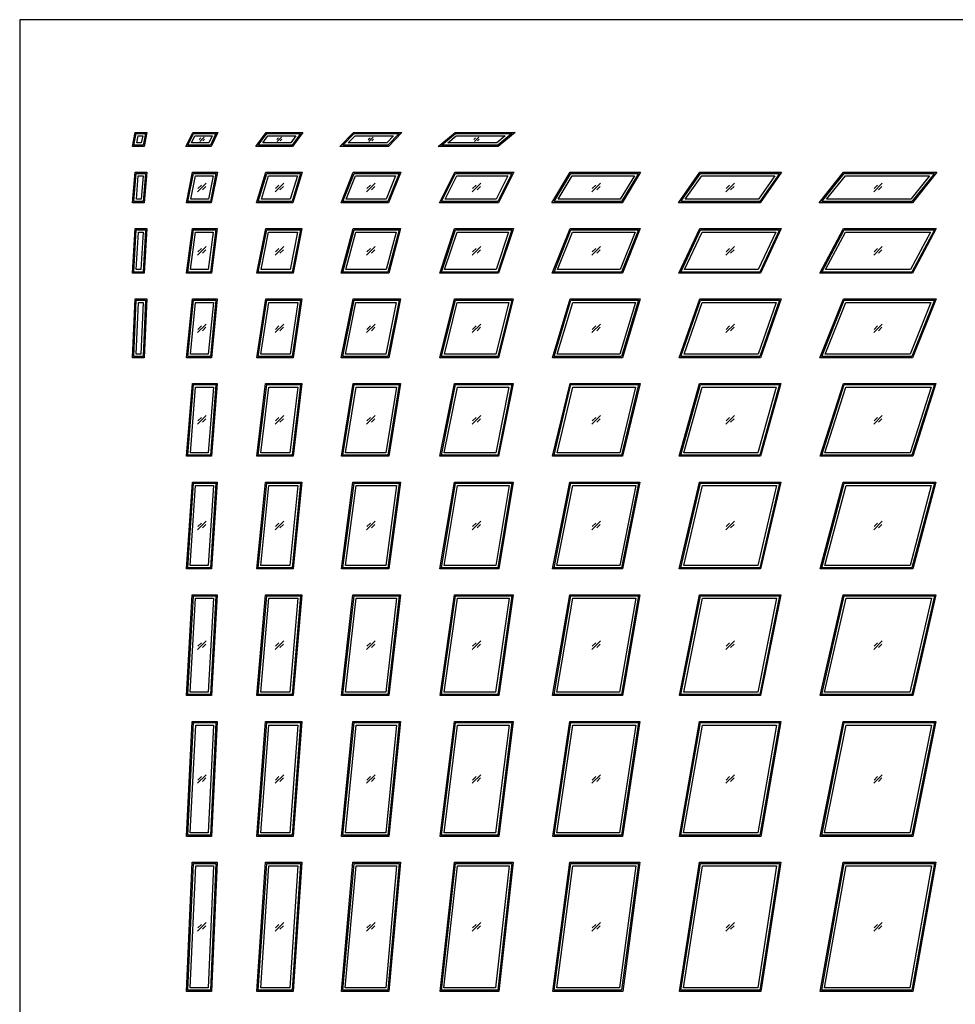
# Model space of a CAD drawing. Units: feet. Extents: x 0 to 131, y -10 to 120.
# Drawn here: x 0 to 66, y 50 to 120 of the extents above; entities that cross this region are included whole.
import ezdxf

# ---------------------------------------------------------------- set-up
doc = ezdxf.new("R2010")
doc.units = ezdxf.units.FT
doc.header["$MEASUREMENT"] = 0
for name, color, linetype, true_color in [('2D$AG-BUILDINGS', 7, 'Continuous', 0x66ccff), ('2D$AG-DETAILS', 7, 'Continuous', 0x66ffff), ('2D$X-VPRT', 7, 'Continuous', 0xfb02ff)]:
    doc.layers.add(name, color=color, linetype=linetype, true_color=true_color)

msp = doc.modelspace()

# ---------------------------------------------------------------- linework, layer by layer
at = {"layer": '2D$AG-BUILDINGS'}
for points in [[(8, 111.333), (8.2, 112.333), (9.037, 112.333), (8.837, 111.333)], [(8.102, 111.417), (8.268, 112.25), (8.935, 112.25), (8.768, 111.417)], [(8.305, 111.583), (8.405, 112.083), (8.732, 112.083), (8.632, 111.583)], [(11.803, 111.333), (12.283, 112.333), (14.067, 112.333), (13.587, 111.333)], [(11.935, 111.417), (12.335, 112.25), (13.935, 112.25), (13.535, 111.417)], [(12.2, 111.583), (12.44, 112.083), (13.67, 112.083), (13.43, 111.583)], [(16.772, 111.333), (17.492, 112.333), (20.098, 112.333), (19.378, 111.333)], [(16.935, 111.417), (17.535, 112.25), (19.935, 112.25), (19.335, 111.417)], [(17.26, 111.583), (17.62, 112.083), (19.61, 112.083), (19.25, 111.583)], [(22.739, 111.333), (23.699, 112.333), (27.131, 112.333), (26.171, 111.333)], [(22.935, 111.417), (23.735, 112.25), (26.935, 112.25), (26.135, 111.417)], [(23.326, 111.583), (23.806, 112.083), (26.544, 112.083), (26.064, 111.583)], [(29.705, 111.333), (30.905, 112.333), (35.165, 112.333), (33.965, 111.333)], [(29.935, 111.417), (30.935, 112.25), (34.935, 112.25), (33.935, 111.417)], [(30.395, 111.583), (30.995, 112.083), (34.475, 112.083), (33.875, 111.583)], [(8.011, 107.333), (8.192, 109.5), (9.026, 109.5), (8.845, 107.333)], [(8.102, 107.417), (8.268, 109.417), (8.935, 109.417), (8.768, 107.417)], [(8.283, 107.583), (8.422, 109.25), (8.754, 109.25), (8.615, 107.583)], [(11.833, 107.333), (12.267, 109.5), (14.037, 109.5), (13.603, 107.333)], [(11.935, 107.417), (12.335, 109.417), (13.935, 109.417), (13.535, 107.417)], [(12.138, 107.583), (12.472, 109.25), (13.732, 109.25), (13.398, 107.583)], [(16.823, 107.333), (17.473, 109.5), (20.047, 109.5), (19.397, 107.333)], [(16.935, 107.417), (17.535, 109.417), (19.935, 109.417), (19.335, 107.417)], [(17.159, 107.583), (17.659, 109.25), (19.711, 109.25), (19.211, 107.583)], [(22.812, 107.333), (23.679, 109.5), (27.058, 109.5), (26.191, 107.333)], [(22.935, 107.417), (23.735, 109.417), (26.935, 109.417), (26.135, 107.417)], [(23.181, 107.583), (23.848, 109.25), (26.689, 109.25), (26.022, 107.583)], [(29.8, 107.333), (30.883, 109.5), (35.07, 109.5), (33.986, 107.333)], [(29.935, 107.417), (30.935, 109.417), (34.935, 109.417), (33.935, 107.417)], [(30.205, 107.583), (31.038, 109.25), (34.665, 109.25), (33.832, 107.583)], [(37.788, 107.333), (39.088, 109.5), (44.082, 109.5), (42.782, 107.333)], [(37.935, 107.417), (39.135, 109.417), (43.935, 109.417), (42.735, 107.417)], [(38.229, 107.583), (39.229, 109.25), (43.641, 109.25), (42.641, 107.583)], [(46.775, 107.333), (48.292, 109.5), (54.095, 109.5), (52.578, 107.333)], [(46.935, 107.417), (48.335, 109.417), (53.935, 109.417), (52.535, 107.417)], [(47.255, 107.583), (48.422, 109.25), (53.615, 109.25), (52.448, 107.583)], [(56.762, 107.333), (58.495, 109.5), (65.108, 109.5), (63.375, 107.333)], [(56.935, 107.417), (58.535, 109.417), (64.935, 109.417), (63.335, 107.417)], [(57.282, 107.583), (58.615, 109.25), (64.588, 109.25), (63.255, 107.583)], [(8.014, 102.333), (8.189, 105.5), (9.023, 105.5), (8.847, 102.333)], [(8.102, 102.417), (8.268, 105.417), (8.935, 105.417), (8.768, 102.417)], [(8.278, 102.583), (8.426, 105.25), (8.759, 105.25), (8.611, 102.583)], [(11.84, 102.333), (12.262, 105.5), (14.03, 105.5), (13.608, 102.333)], [(11.935, 102.417), (12.335, 105.417), (13.935, 105.417), (13.535, 102.417)], [(12.125, 102.583), (12.481, 105.25), (13.745, 105.25), (13.389, 102.583)], [(16.833, 102.333), (17.467, 105.5), (20.037, 105.5), (19.403, 102.333)], [(16.935, 102.417), (17.535, 105.417), (19.935, 105.417), (19.335, 102.417)], [(17.138, 102.583), (17.672, 105.25), (19.732, 105.25), (19.198, 102.583)], [(22.827, 102.333), (23.671, 105.5), (27.043, 105.5), (26.199, 102.333)], [(22.935, 102.417), (23.735, 105.417), (26.935, 105.417), (26.135, 102.417)], [(23.152, 102.583), (23.863, 105.25), (26.718, 105.25), (26.007, 102.583)], [(29.819, 102.333), (30.875, 105.5), (35.051, 105.5), (33.995, 102.333)], [(29.935, 102.417), (30.935, 105.417), (34.935, 105.417), (33.935, 102.417)], [(30.166, 102.583), (31.055, 105.25), (34.704, 105.25), (33.815, 102.583)], [(37.812, 102.333), (39.079, 105.5), (44.058, 105.5), (42.791, 102.333)], [(37.935, 102.417), (39.135, 105.417), (43.935, 105.417), (42.735, 102.417)], [(38.181, 102.583), (39.248, 105.25), (43.689, 105.25), (42.622, 102.583)], [(46.804, 102.333), (48.282, 105.5), (54.066, 105.5), (52.588, 102.333)], [(46.935, 102.417), (48.335, 105.417), (53.935, 105.417), (52.535, 102.417)], [(47.197, 102.583), (48.441, 105.25), (53.673, 105.25), (52.429, 102.583)], [(56.796, 102.333), (58.485, 105.5), (65.074, 105.5), (63.385, 102.333)], [(56.935, 102.417), (58.535, 105.417), (64.935, 105.417), (63.335, 102.417)], [(57.213, 102.583), (58.635, 105.25), (64.657, 105.25), (63.235, 102.583)], [(8.015, 96.333), (8.188, 100.5), (9.022, 100.5), (8.848, 96.333)], [(8.102, 96.417), (8.268, 100.417), (8.935, 100.417), (8.768, 96.417)], [(8.275, 96.583), (8.428, 100.25), (8.761, 100.25), (8.608, 96.583)], [(11.843, 96.333), (12.26, 100.5), (14.027, 100.5), (13.61, 96.333)], [(11.935, 96.417), (12.335, 100.417), (13.935, 100.417), (13.535, 96.417)], [(12.119, 96.583), (12.486, 100.25), (13.751, 100.25), (13.384, 96.583)], [(16.838, 96.333), (17.463, 100.5), (20.032, 100.5), (19.407, 96.333)], [(16.935, 96.417), (17.535, 100.417), (19.935, 100.417), (19.335, 96.417)], [(17.129, 96.583), (17.679, 100.25), (19.741, 100.25), (19.191, 96.583)], [(22.833, 96.333), (23.667, 100.5), (27.037, 100.5), (26.203, 96.333)], [(22.935, 96.417), (23.735, 100.417), (26.935, 100.417), (26.135, 96.417)], [(23.138, 96.583), (23.872, 100.25), (26.732, 100.25), (25.998, 96.583)], [(29.828, 96.333), (30.87, 100.5), (35.042, 100.5), (34, 96.333)], [(29.935, 96.417), (30.935, 100.417), (34.935, 100.417), (33.935, 96.417)], [(30.148, 96.583), (31.065, 100.25), (34.722, 100.25), (33.805, 96.583)], [(37.823, 96.333), (39.073, 100.5), (44.047, 100.5), (42.797, 96.333)], [(37.935, 96.417), (39.135, 100.417), (43.935, 100.417), (42.735, 96.417)], [(38.159, 96.583), (39.259, 100.25), (43.711, 100.25), (42.611, 96.583)], [(46.818, 96.333), (48.276, 100.5), (54.052, 100.5), (52.594, 96.333)], [(46.935, 96.417), (48.335, 100.417), (53.935, 100.417), (52.535, 96.417)], [(47.17, 96.583), (48.453, 100.25), (53.7, 100.25), (52.417, 96.583)], [(56.812, 96.333), (58.479, 100.5), (65.058, 100.5), (63.391, 96.333)], [(56.935, 96.417), (58.535, 100.417), (64.935, 100.417), (63.335, 96.417)], [(57.181, 96.583), (58.648, 100.25), (64.689, 100.25), (63.222, 96.583)], [(11.845, 89.333), (12.258, 94.5), (14.025, 94.5), (13.612, 89.333)], [(11.935, 89.417), (12.335, 94.417), (13.935, 94.417), (13.535, 89.417)], [(16.841, 89.333), (17.461, 94.5), (20.029, 94.5), (19.409, 89.333)], [(16.935, 89.417), (17.535, 94.417), (19.935, 94.417), (19.335, 89.417)], [(22.837, 89.333), (23.664, 94.5), (27.033, 94.5), (26.206, 89.333)], [(22.935, 89.417), (23.735, 94.417), (26.935, 94.417), (26.135, 89.417)], [(29.833, 89.333), (30.867, 94.5), (35.037, 94.5), (34.003, 89.333)], [(29.935, 89.417), (30.935, 94.417), (34.935, 94.417), (33.935, 89.417)], [(37.829, 89.333), (39.069, 94.5), (44.041, 94.5), (42.801, 89.333)], [(37.935, 89.417), (39.135, 94.417), (43.935, 94.417), (42.735, 89.417)], [(46.825, 89.333), (48.272, 94.5), (54.045, 94.5), (52.598, 89.333)], [(46.935, 89.417), (48.335, 94.417), (53.935, 94.417), (52.535, 89.417)], [(56.821, 89.333), (58.474, 94.5), (65.049, 94.5), (63.396, 89.333)], [(56.935, 89.417), (58.535, 94.417), (64.935, 94.417), (63.335, 89.417)], [(12.116, 89.583), (12.489, 94.25), (13.754, 94.25), (13.381, 89.583)], [(17.123, 89.583), (17.683, 94.25), (19.747, 94.25), (19.187, 89.583)], [(23.13, 89.583), (23.877, 94.25), (26.74, 94.25), (25.993, 89.583)], [(30.138, 89.583), (31.072, 94.25), (34.732, 94.25), (33.798, 89.583)], [(38.146, 89.583), (39.266, 94.25), (43.724, 94.25), (42.604, 89.583)], [(47.155, 89.583), (48.461, 94.25), (53.715, 94.25), (52.409, 89.583)], [(57.163, 89.583), (58.657, 94.25), (64.707, 94.25), (63.213, 89.583)], [(11.846, 81.333), (12.257, 87.5), (14.024, 87.5), (13.613, 81.333)], [(11.935, 81.417), (12.335, 87.417), (13.935, 87.417), (13.535, 81.417)], [(16.843, 81.333), (17.46, 87.5), (20.027, 87.5), (19.41, 81.333)], [(16.935, 81.417), (17.535, 87.417), (19.935, 87.417), (19.335, 81.417)], [(22.84, 81.333), (23.662, 87.5), (27.03, 87.5), (26.208, 81.333)], [(22.935, 81.417), (23.735, 87.417), (26.935, 87.417), (26.135, 81.417)], [(29.837, 81.333), (30.864, 87.5), (35.033, 87.5), (34.006, 81.333)], [(29.935, 81.417), (30.935, 87.417), (34.935, 87.417), (33.935, 81.417)], [(37.833, 81.333), (39.067, 87.5), (44.037, 87.5), (42.803, 81.333)], [(37.935, 81.417), (39.135, 87.417), (43.935, 87.417), (42.735, 81.417)], [(46.83, 81.333), (48.269, 87.5), (54.04, 87.5), (52.601, 81.333)], [(46.935, 81.417), (48.335, 87.417), (53.935, 87.417), (52.535, 81.417)], [(56.827, 81.333), (58.471, 87.5), (65.043, 87.5), (63.399, 81.333)], [(56.935, 81.417), (58.535, 87.417), (64.935, 87.417), (63.335, 81.417)], [(12.113, 81.583), (12.491, 87.25), (13.757, 87.25), (13.379, 81.583)], [(17.119, 81.583), (17.686, 87.25), (19.751, 87.25), (19.184, 81.583)], [(23.125, 81.583), (23.881, 87.25), (26.745, 87.25), (25.989, 81.583)], [(30.132, 81.583), (31.076, 87.25), (34.738, 87.25), (33.794, 81.583)], [(38.138, 81.583), (39.272, 87.25), (43.732, 87.25), (42.598, 81.583)], [(47.145, 81.583), (48.467, 87.25), (53.725, 87.25), (52.403, 81.583)], [(57.152, 81.583), (58.663, 87.25), (64.718, 87.25), (63.207, 81.583)], [(11.847, 72.333), (12.256, 79.5), (14.023, 79.5), (13.614, 72.333)], [(11.935, 72.417), (12.335, 79.417), (13.935, 79.417), (13.535, 72.417)], [(12.111, 72.583), (12.492, 79.25), (13.759, 79.25), (13.378, 72.583)], [(16.844, 72.333), (17.458, 79.5), (20.026, 79.5), (19.411, 72.333)], [(16.935, 72.417), (17.535, 79.417), (19.935, 79.417), (19.335, 72.417)], [(17.117, 72.583), (17.688, 79.25), (19.753, 79.25), (19.182, 72.583)], [(22.842, 72.333), (23.661, 79.5), (27.028, 79.5), (26.209, 72.333)], [(22.935, 72.417), (23.735, 79.417), (26.935, 79.417), (26.135, 72.417)], [(23.122, 72.583), (23.884, 79.25), (26.748, 79.25), (25.986, 72.583)], [(29.839, 72.333), (30.863, 79.5), (35.031, 79.5), (34.007, 72.333)], [(29.935, 72.417), (30.935, 79.417), (34.935, 79.417), (33.935, 72.417)], [(30.127, 72.583), (31.08, 79.25), (34.743, 79.25), (33.79, 72.583)], [(37.836, 72.333), (39.065, 79.5), (44.034, 79.5), (42.805, 72.333)], [(37.935, 72.417), (39.135, 79.417), (43.935, 79.417), (42.735, 72.417)], [(38.133, 72.583), (39.276, 79.25), (43.737, 79.25), (42.594, 72.583)], [(46.833, 72.333), (48.267, 79.5), (54.037, 79.5), (52.603, 72.333)], [(46.935, 72.417), (48.335, 79.417), (53.935, 79.417), (52.535, 72.417)], [(47.138, 72.583), (48.472, 79.25), (53.732, 79.25), (52.398, 72.583)], [(56.83, 72.333), (58.469, 79.5), (65.04, 79.5), (63.401, 72.333)], [(56.935, 72.417), (58.535, 79.417), (64.935, 79.417), (63.335, 72.417)], [(57.144, 72.583), (58.668, 79.25), (64.726, 79.25), (63.202, 72.583)], [(11.847, 62.333), (12.256, 70.5), (14.023, 70.5), (13.614, 62.333)], [(11.935, 62.417), (12.335, 70.417), (13.935, 70.417), (13.535, 62.417)], [(12.11, 62.583), (12.494, 70.25), (13.76, 70.25), (13.376, 62.583)], [(16.845, 62.333), (17.458, 70.5), (20.025, 70.5), (19.412, 62.333)], [(16.935, 62.417), (17.535, 70.417), (19.935, 70.417), (19.335, 62.417)], [(17.115, 62.583), (17.69, 70.25), (19.755, 70.25), (19.18, 62.583)], [(22.843, 62.333), (23.66, 70.5), (27.027, 70.5), (26.21, 62.333)], [(22.935, 62.417), (23.735, 70.417), (26.935, 70.417), (26.135, 62.417)], [(23.119, 62.583), (23.886, 70.25), (26.751, 70.25), (25.984, 62.583)], [(29.841, 62.333), (30.861, 70.5), (35.029, 70.5), (34.009, 62.333)], [(29.935, 62.417), (30.935, 70.417), (34.935, 70.417), (33.935, 62.417)], [(30.124, 62.583), (31.082, 70.25), (34.746, 70.25), (33.788, 62.583)], [(37.838, 62.333), (39.063, 70.5), (44.032, 70.5), (42.807, 62.333)], [(37.935, 62.417), (39.135, 70.417), (43.935, 70.417), (42.735, 62.417)], [(38.129, 62.583), (39.279, 70.25), (43.741, 70.25), (42.591, 62.583)], [(46.836, 62.333), (48.265, 70.5), (54.034, 70.5), (52.605, 62.333)], [(46.935, 62.417), (48.335, 70.417), (53.935, 70.417), (52.535, 62.417)], [(47.133, 62.583), (48.475, 70.25), (53.737, 70.25), (52.395, 62.583)], [(56.833, 62.333), (58.467, 70.5), (65.037, 70.5), (63.403, 62.333)], [(56.935, 62.417), (58.535, 70.417), (64.935, 70.417), (63.335, 62.417)], [(57.138, 62.583), (58.672, 70.25), (64.732, 70.25), (63.198, 62.583)], [(11.848, 51.333), (12.255, 60.5), (14.022, 60.5), (13.615, 51.333)], [(11.935, 51.417), (12.335, 60.417), (13.935, 60.417), (13.535, 51.417)], [(12.109, 51.583), (12.494, 60.25), (13.761, 60.25), (13.376, 51.583)], [(16.846, 51.333), (17.457, 60.5), (20.024, 60.5), (19.413, 51.333)], [(16.935, 51.417), (17.535, 60.417), (19.935, 60.417), (19.335, 51.417)], [(17.113, 51.583), (17.691, 60.25), (19.757, 60.25), (19.179, 51.583)], [(22.844, 51.333), (23.659, 60.5), (27.026, 60.5), (26.211, 51.333)], [(22.935, 51.417), (23.735, 60.417), (26.935, 60.417), (26.135, 51.417)], [(23.117, 51.583), (23.887, 60.25), (26.753, 60.25), (25.982, 51.583)], [(29.842, 51.333), (30.86, 60.5), (35.028, 60.5), (34.01, 51.333)], [(29.935, 51.417), (30.935, 60.417), (34.935, 60.417), (33.935, 51.417)], [(30.121, 51.583), (31.084, 60.25), (34.749, 60.25), (33.786, 51.583)], [(37.84, 51.333), (39.062, 60.5), (44.03, 60.5), (42.808, 51.333)], [(37.935, 51.417), (39.135, 60.417), (43.935, 60.417), (42.735, 51.417)], [(38.125, 51.583), (39.281, 60.25), (43.745, 60.25), (42.589, 51.583)], [(46.838, 51.333), (48.264, 60.5), (54.032, 60.5), (52.606, 51.333)], [(46.935, 51.417), (48.335, 60.417), (53.935, 60.417), (52.535, 51.417)], [(47.13, 51.583), (48.478, 60.25), (53.74, 60.25), (52.392, 51.583)], [(56.836, 51.333), (58.465, 60.5), (65.034, 60.5), (63.405, 51.333)], [(56.935, 51.417), (58.535, 60.417), (64.935, 60.417), (63.335, 51.417)], [(57.134, 51.583), (58.675, 60.25), (64.736, 60.25), (63.195, 51.583)]]:
    msp.add_lwpolyline(points, close=True, dxfattribs=at)
at = {"layer": '2D$AG-DETAILS'}
for p, q in [((12.749, 111.82), (12.87, 111.941)), ((18.249, 111.82), (18.37, 111.941)), ((24.749, 111.82), (24.87, 111.941)), ((32.249, 111.82), (32.37, 111.941)), ((13.121, 111.846), (13, 111.726)), ((18.621, 111.846), (18.5, 111.726)), ((25.121, 111.846), (25, 111.726)), ((32.621, 111.846), (32.5, 111.726)), ((12.652, 108.342), (12.897, 108.587)), ((13.218, 108.491), (12.973, 108.246)), ((18.152, 108.342), (18.397, 108.587)), ((18.718, 108.491), (18.473, 108.246)), ((24.652, 108.342), (24.897, 108.587)), ((25.218, 108.491), (24.973, 108.246)), ((32.152, 108.342), (32.397, 108.587)), ((32.718, 108.491), (32.473, 108.246)), ((40.652, 108.342), (40.897, 108.587)), ((41.218, 108.491), (40.973, 108.246)), ((50.152, 108.342), (50.397, 108.587)), ((50.718, 108.491), (50.473, 108.246)), ((60.652, 108.342), (60.897, 108.587)), ((61.218, 108.491), (60.973, 108.246)), ((12.652, 103.842), (12.897, 104.087)), ((13.218, 103.991), (12.973, 103.746)), ((18.152, 103.842), (18.397, 104.087)), ((18.718, 103.991), (18.473, 103.746)), ((24.652, 103.842), (24.897, 104.087)), ((25.218, 103.991), (24.973, 103.746)), ((32.152, 103.842), (32.397, 104.087)), ((32.718, 103.991), (32.473, 103.746)), ((40.652, 103.842), (40.897, 104.087)), ((41.218, 103.991), (40.973, 103.746)), ((50.152, 103.842), (50.397, 104.087)), ((50.718, 103.991), (50.473, 103.746)), ((60.652, 103.842), (60.897, 104.087)), ((61.218, 103.991), (60.973, 103.746)), ((12.652, 98.342), (12.897, 98.587)), ((18.152, 98.342), (18.397, 98.587)), ((24.652, 98.342), (24.897, 98.587)), ((32.152, 98.342), (32.397, 98.587)), ((40.652, 98.342), (40.897, 98.587)), ((50.152, 98.342), (50.397, 98.587)), ((60.652, 98.342), (60.897, 98.587)), ((13.218, 98.491), (12.973, 98.246)), ((18.718, 98.491), (18.473, 98.246)), ((25.218, 98.491), (24.973, 98.246)), ((32.718, 98.491), (32.473, 98.246)), ((41.218, 98.491), (40.973, 98.246)), ((50.718, 98.491), (50.473, 98.246)), ((61.218, 98.491), (60.973, 98.246)), ((12.652, 91.842), (12.897, 92.087)), ((13.218, 91.991), (12.973, 91.746)), ((18.152, 91.842), (18.397, 92.087)), ((18.718, 91.991), (18.473, 91.746)), ((24.652, 91.842), (24.897, 92.087)), ((25.218, 91.991), (24.973, 91.746)), ((32.152, 91.842), (32.397, 92.087)), ((32.718, 91.991), (32.473, 91.746)), ((40.652, 91.842), (40.897, 92.087)), ((41.218, 91.991), (40.973, 91.746)), ((50.152, 91.842), (50.397, 92.087)), ((50.718, 91.991), (50.473, 91.746)), ((60.652, 91.842), (60.897, 92.087)), ((61.218, 91.991), (60.973, 91.746)), ((12.652, 84.342), (12.897, 84.587)), ((13.218, 84.491), (12.973, 84.246)), ((18.152, 84.342), (18.397, 84.587)), ((18.718, 84.491), (18.473, 84.246)), ((24.652, 84.342), (24.897, 84.587)), ((25.218, 84.491), (24.973, 84.246)), ((32.152, 84.342), (32.397, 84.587)), ((32.718, 84.491), (32.473, 84.246)), ((40.652, 84.342), (40.897, 84.587)), ((41.218, 84.491), (40.973, 84.246)), ((50.152, 84.342), (50.397, 84.587)), ((50.718, 84.491), (50.473, 84.246)), ((60.652, 84.342), (60.897, 84.587)), ((61.218, 84.491), (60.973, 84.246)), ((12.652, 75.842), (12.897, 76.087)), ((13.218, 75.991), (12.973, 75.746)), ((18.152, 75.842), (18.397, 76.087)), ((18.718, 75.991), (18.473, 75.746)), ((24.652, 75.842), (24.897, 76.087)), ((25.218, 75.991), (24.973, 75.746)), ((32.152, 75.842), (32.397, 76.087)), ((32.718, 75.991), (32.473, 75.746)), ((40.652, 75.842), (40.897, 76.087)), ((41.218, 75.991), (40.973, 75.746)), ((50.152, 75.842), (50.397, 76.087)), ((50.718, 75.991), (50.473, 75.746)), ((60.652, 75.842), (60.897, 76.087)), ((61.218, 75.991), (60.973, 75.746)), ((12.652, 66.342), (12.897, 66.587)), ((13.218, 66.491), (12.973, 66.246)), ((18.152, 66.342), (18.397, 66.587)), ((18.718, 66.491), (18.473, 66.246)), ((24.652, 66.342), (24.897, 66.587)), ((25.218, 66.491), (24.973, 66.246)), ((32.152, 66.342), (32.397, 66.587)), ((32.718, 66.491), (32.473, 66.246)), ((40.652, 66.342), (40.897, 66.587)), ((41.218, 66.491), (40.973, 66.246)), ((50.152, 66.342), (50.397, 66.587)), ((50.718, 66.491), (50.473, 66.246)), ((60.652, 66.342), (60.897, 66.587)), ((61.218, 66.491), (60.973, 66.246)), ((12.652, 55.842), (12.897, 56.087)), ((13.218, 55.991), (12.973, 55.746)), ((18.152, 55.842), (18.397, 56.087)), ((18.718, 55.991), (18.473, 55.746)), ((24.652, 55.842), (24.897, 56.087)), ((25.218, 55.991), (24.973, 55.746)), ((32.152, 55.842), (32.397, 56.087)), ((32.718, 55.991), (32.473, 55.746)), ((40.652, 55.842), (40.897, 56.087)), ((41.218, 55.991), (40.973, 55.746)), ((50.152, 55.842), (50.397, 56.087)), ((50.718, 55.991), (50.473, 55.746)), ((60.652, 55.842), (60.897, 56.087)), ((61.218, 55.991), (60.973, 55.746))]:
    msp.add_line(p, q, dxfattribs=at)
for points in [[(12.784, 111.683), (13.086, 111.984)], [(18.284, 111.683), (18.586, 111.984)], [(24.784, 111.683), (25.086, 111.984)], [(32.284, 111.683), (32.586, 111.984)], [(12.628, 108.11), (13.241, 108.723)], [(18.128, 108.11), (18.741, 108.723)], [(24.628, 108.11), (25.241, 108.723)], [(32.128, 108.11), (32.741, 108.723)], [(40.628, 108.11), (41.241, 108.723)], [(50.128, 108.11), (50.741, 108.723)], [(60.628, 108.11), (61.241, 108.723)], [(12.628, 103.61), (13.241, 104.223)], [(18.128, 103.61), (18.741, 104.223)], [(24.628, 103.61), (25.241, 104.223)], [(32.128, 103.61), (32.741, 104.223)], [(40.628, 103.61), (41.241, 104.223)], [(50.128, 103.61), (50.741, 104.223)], [(60.628, 103.61), (61.241, 104.223)], [(12.628, 98.11), (13.241, 98.723)], [(18.128, 98.11), (18.741, 98.723)], [(24.628, 98.11), (25.241, 98.723)], [(32.128, 98.11), (32.741, 98.723)], [(40.628, 98.11), (41.241, 98.723)], [(50.128, 98.11), (50.741, 98.723)], [(60.628, 98.11), (61.241, 98.723)], [(12.628, 91.61), (13.241, 92.223)], [(18.128, 91.61), (18.741, 92.223)], [(24.628, 91.61), (25.241, 92.223)], [(32.128, 91.61), (32.741, 92.223)], [(40.628, 91.61), (41.241, 92.223)], [(50.128, 91.61), (50.741, 92.223)], [(60.628, 91.61), (61.241, 92.223)], [(12.628, 84.11), (13.241, 84.723)], [(18.128, 84.11), (18.741, 84.723)], [(24.628, 84.11), (25.241, 84.723)], [(32.128, 84.11), (32.741, 84.723)], [(40.628, 84.11), (41.241, 84.723)], [(50.128, 84.11), (50.741, 84.723)], [(60.628, 84.11), (61.241, 84.723)], [(12.628, 75.61), (13.241, 76.223)], [(18.128, 75.61), (18.741, 76.223)], [(24.628, 75.61), (25.241, 76.223)], [(32.128, 75.61), (32.741, 76.223)], [(40.628, 75.61), (41.241, 76.223)], [(50.128, 75.61), (50.741, 76.223)], [(60.628, 75.61), (61.241, 76.223)], [(12.628, 66.11), (13.241, 66.723)], [(18.128, 66.11), (18.741, 66.723)], [(24.628, 66.11), (25.241, 66.723)], [(32.128, 66.11), (32.741, 66.723)], [(40.628, 66.11), (41.241, 66.723)], [(50.128, 66.11), (50.741, 66.723)], [(60.628, 66.11), (61.241, 66.723)], [(12.628, 55.61), (13.241, 56.223)], [(18.128, 55.61), (18.741, 56.223)], [(24.628, 55.61), (25.241, 56.223)], [(32.128, 55.61), (32.741, 56.223)], [(40.628, 55.61), (41.241, 56.223)], [(50.128, 55.61), (50.741, 56.223)], [(60.628, 55.61), (61.241, 56.223)]]:
    msp.add_lwpolyline(points, dxfattribs=at)
at = {"layer": '2D$X-VPRT'}
msp.add_lwpolyline([(0, 0), (131.352, 0), (131.352, 120.333), (0, 120.333)], close=True, dxfattribs=at)

doc.saveas('drawing.dxf')
